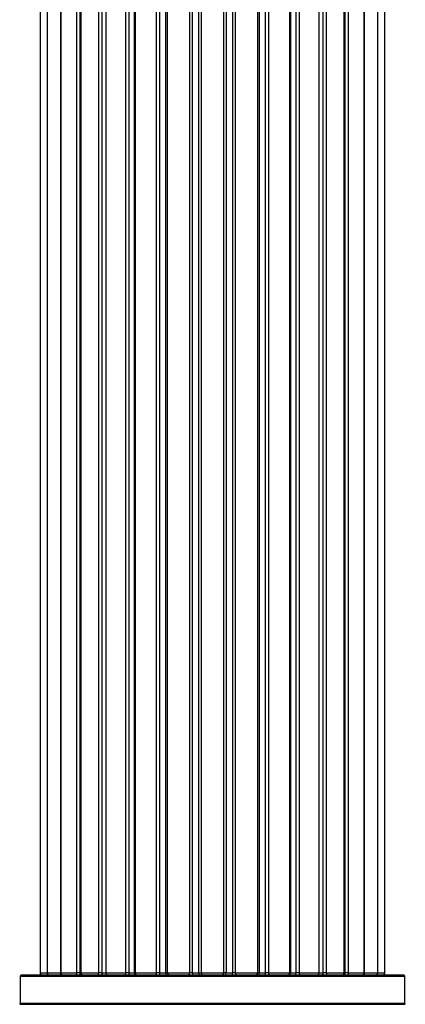
# Model space of a CAD drawing. Units: millimetres. Extents: x 0 to 1431, y 0 to 2532.
# Drawn here: x 1342 to 1375, y 1357 to 1442 of the extents above; entities that cross this region are included whole.
import ezdxf

# ---------------------------------------------------------------- set-up
doc = ezdxf.new("R2010")
doc.units = ezdxf.units.MM
doc.layers.add('DV3_Défaut', color=7, linetype='Continuous')
doc.layers.add('Défaut', color=7, linetype='Continuous')

# ---------------------------------------------------------------- blocks, each defined once
blk = doc.blocks.new('SE2')
at = {"layer": 'DV3_Défaut', "color": 7, "linetype": 'Continuous'}
for p, q in [((1343.745, 1526.103), (1343.745, 1359.503)), ((1344.353, 1526.103), (1344.353, 1359.503)), ((1345.541, 1359.503), (1345.541, 1526.103)), ((1345.544, 1526.103), (1345.544, 1359.503)), ((1346.932, 1359.503), (1346.932, 1526.103)), ((1347.174, 1526.103), (1347.174, 1359.503)), ((1347.264, 1526.103), (1347.264, 1359.503)), ((1348.835, 1359.503), (1348.835, 1526.103)), ((1349.086, 1526.103), (1349.086, 1359.503)), ((1349.439, 1526.103), (1349.439, 1359.503)), ((1351.168, 1359.503), (1351.168, 1526.103)), ((1351.418, 1526.103), (1351.418, 1359.503)), ((1351.922, 1359.503), (1351.922, 1526.103)), ((1351.974, 1526.103), (1351.974, 1359.503)), ((1353.83, 1359.503), (1353.83, 1526.103)), ((1354.066, 1526.103), (1354.066, 1359.503)), ((1354.62, 1359.503), (1354.62, 1526.103)), ((1354.758, 1526.103), (1354.758, 1359.503)), ((1356.702, 1359.503), (1356.702, 1526.103)), ((1356.916, 1526.103), (1356.916, 1359.503)), ((1357.494, 1359.503), (1357.494, 1526.103)), ((1357.676, 1526.103), (1357.676, 1359.503)), ((1359.66, 1359.503), (1359.66, 1526.103)), ((1359.842, 1526.103), (1359.842, 1359.503)), ((1360.421, 1359.503), (1360.421, 1526.103)), ((1360.635, 1526.103), (1360.635, 1359.503)), ((1362.579, 1359.503), (1362.579, 1526.103)), ((1362.717, 1526.103), (1362.717, 1359.503)), ((1363.27, 1359.503), (1363.27, 1526.103)), ((1363.507, 1526.103), (1363.507, 1359.503)), ((1365.363, 1359.503), (1365.363, 1526.103)), ((1365.415, 1526.103), (1365.415, 1359.503)), ((1365.919, 1359.503), (1365.919, 1526.103)), ((1366.168, 1526.103), (1366.168, 1359.503)), ((1367.897, 1359.503), (1367.897, 1526.103)), ((1368.25, 1359.503), (1368.25, 1526.103)), ((1368.501, 1526.103), (1368.501, 1359.503)), ((1370.072, 1359.503), (1370.072, 1526.103)), ((1370.163, 1359.503), (1370.163, 1526.103)), ((1370.405, 1526.103), (1370.405, 1359.503)), ((1371.793, 1359.503), (1371.793, 1526.103)), ((1371.795, 1526.103), (1371.795, 1359.503)), ((1372.983, 1359.503), (1372.983, 1526.103)), ((1373.592, 1359.503), (1373.592, 1526.103)), ((1343.745, 1359.503), (1344.353, 1359.503)), ((1344.353, 1359.503), (1345.541, 1359.503)), ((1345.544, 1359.503), (1346.932, 1359.503)), ((1347.174, 1359.503), (1346.932, 1359.503)), ((1347.174, 1359.503), (1347.264, 1359.503)), ((1347.264, 1359.503), (1348.835, 1359.503)), ((1349.086, 1359.503), (1348.835, 1359.503)), ((1349.086, 1359.503), (1349.519, 1359.503)), ((1349.439, 1359.503), (1351.168, 1359.503)), ((1351.418, 1359.503), (1351.168, 1359.503)), ((1351.418, 1359.503), (1351.922, 1359.503)), ((1351.974, 1359.503), (1351.922, 1359.503)), ((1351.974, 1359.503), (1353.83, 1359.503)), ((1354.066, 1359.503), (1353.83, 1359.503)), ((1354.066, 1359.503), (1354.62, 1359.503)), ((1354.758, 1359.503), (1354.62, 1359.503)), ((1354.758, 1359.503), (1356.702, 1359.503)), ((1356.916, 1359.503), (1356.702, 1359.503)), ((1356.916, 1359.503), (1357.494, 1359.503)), ((1357.494, 1359.503), (1357.676, 1359.503)), ((1357.676, 1359.503), (1359.66, 1359.503)), ((1359.842, 1359.503), (1359.66, 1359.503)), ((1359.842, 1359.503), (1360.421, 1359.503)), ((1360.635, 1359.503), (1360.421, 1359.503)), ((1360.635, 1359.503), (1362.579, 1359.503)), ((1362.717, 1359.503), (1362.579, 1359.503)), ((1362.717, 1359.503), (1363.27, 1359.503)), ((1363.507, 1359.503), (1363.27, 1359.503)), ((1363.507, 1359.503), (1365.363, 1359.503)), ((1365.415, 1359.503), (1365.363, 1359.503)), ((1365.415, 1359.503), (1365.919, 1359.503)), ((1366.168, 1359.503), (1365.919, 1359.503)), ((1366.168, 1359.503), (1367.897, 1359.503)), ((1367.818, 1359.503), (1368.25, 1359.503)), ((1368.501, 1359.503), (1368.25, 1359.503)), ((1368.501, 1359.503), (1370.072, 1359.503)), ((1370.072, 1359.503), (1370.163, 1359.503)), ((1370.405, 1359.503), (1370.163, 1359.503)), ((1370.405, 1359.503), (1371.793, 1359.503)), ((1371.795, 1359.503), (1372.983, 1359.503)), ((1372.983, 1359.503), (1373.592, 1359.503)), ((1342.018, 1359.203), (1375.318, 1359.203)), ((1342.018, 1359.203), (1342.018, 1356.856)), ((1375.218, 1359.303), (1342.118, 1359.303)), ((1375.318, 1356.856), (1375.318, 1359.203)), ((1341.976, 1356.774), (1375.361, 1356.774)), ((1375.318, 1356.856), (1342.018, 1356.856))]:
    blk.add_line(p, q, dxfattribs=at)
for centre, radius, start, end in [((1343.945, 1359.503), 0.2, 180, 270), ((1344.553, 1359.503), 0.2, 180, 270), ((1345.744, 1359.503), 0.2, 180, 270), ((1347.464, 1359.503), 0.2, 180, 270), ((1349.639, 1359.503), 0.2, 180, 270), ((1352.174, 1359.503), 0.2, 180, 270), ((1354.958, 1359.503), 0.2, 180, 270), ((1362.379, 1359.503), 0.2, 270, 0), ((1365.163, 1359.503), 0.2, 270, 0), ((1367.697, 1359.503), 0.2, 270, 0), ((1369.872, 1359.503), 0.2, 270, 0), ((1371.593, 1359.503), 0.2, 270, 0), ((1372.783, 1359.503), 0.2, 270, 0), ((1373.392, 1359.503), 0.2, 270, 0), ((1342.118, 1359.203), 0.1, 90, 180), ((1375.218, 1359.203), 0.1, 0, 90), ((1341.918, 1356.856), 0.1, 304.98213, 0), ((1375.418, 1356.856), 0.1, 180, 235.01787)]:
    blk.add_arc(centre, radius, start, end, dxfattribs=at)
for centre, major_axis, ratio, start_param, end_param in [((1345.504, 1359.503), (0, 0.2), 0.187711, 3.141593, 4.712389), ((1346.854, 1359.503), (0, 0.2), 0.387825, 3.141591, 4.712389), ((1347.338, 1359.503), (0, 0.2), 0.821054, 1.570796, 3.141593), ((1348.721, 1359.503), (0, 0.2), 0.570989, 3.141593, 4.712389), ((1349.223, 1359.503), (0, 0.2), 0.684425, 1.570796, 3.141593), ((1351.023, 1359.503), (0, 0.2), 0.729199, 3.141593, 4.712389), ((1351.521, 1359.503), (0, 0.2), 0.517884, 1.570796, 3.141593), ((1352.018, 1359.503), (0, 0.2), 0.4819, 1.570796, 3.141593), ((1353.658, 1359.503), (0, 0.2), 0.855538, 3.141593, 4.712389), ((1354.132, 1359.503), (0, 0.2), 0.328709, 1.570796, 3.141593), ((1354.677, 1359.503), (0, 0.2), 0.289192, 1.570796, 3.141593), ((1356.513, 1359.503), (0, 0.2), 0.944487, 3.141593, 4.712389), ((1356.941, 1359.503), (0, 0.2), 0.125168, 1.570796, 3.141591), ((1357.511, 1359.503), (0, 0.2), 0.083844, 1.570796, 3.141593), ((1357.875, 1359.503), (0, -0.2), 0.992157, 4.712389, 6.283185), ((1359.462, 1359.503), (0, -0.2), 0.992157, 0, 1.570796), ((1359.825, 1359.503), (0, -0.2), 0.083844, 0, 1.570796), ((1360.396, 1359.503), (0, -0.2), 0.125168, 0, 1.570796), ((1360.823, 1359.503), (0, -0.2), 0.944487, 4.712389, 6.283185), ((1362.659, 1359.503), (0, -0.2), 0.289192, 0, 1.570796), ((1363.204, 1359.503), (0, -0.2), 0.328709, 0, 1.570796), ((1363.678, 1359.503), (0, -0.2), 0.855538, 4.712389, 6.283185), ((1365.318, 1359.503), (0, -0.2), 0.4819, 0, 1.570796), ((1365.815, 1359.503), (0, -0.2), 0.517884, 0, 1.570796), ((1366.314, 1359.503), (0, -0.2), 0.729199, 4.712389, 6.283185), ((1368.113, 1359.503), (0, -0.2), 0.684425, 0, 1.570796), ((1368.616, 1359.503), (0, -0.2), 0.570989, 4.712389, 6.283185), ((1369.999, 1359.503), (0, -0.2), 0.821054, 0, 1.570796), ((1370.482, 1359.503), (0, -0.2), 0.387825, 4.712389, 6.283185), ((1371.833, 1359.503), (0, -0.2), 0.187711, 4.712389, 6.283185)]:
    blk.add_ellipse(centre, major_axis=major_axis, ratio=ratio, start_param=start_param, end_param=end_param, dxfattribs=at)

msp = doc.modelspace()

# ---------------------------------------------------------------- block references
at = {"layer": 'Défaut'}
msp.add_blockref('SE2', (0, 0), dxfattribs=at)

doc.saveas('drawing.dxf')
